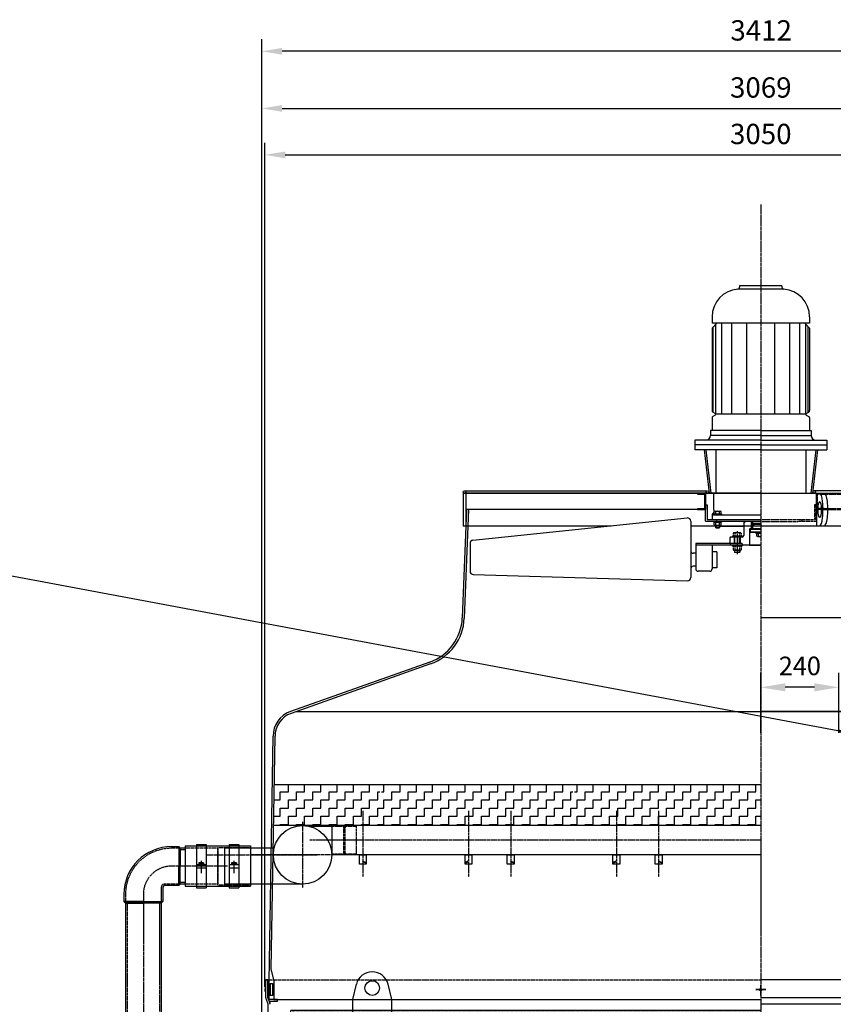
# Model space of a CAD drawing. Units: millimetres. Extents: x 48978 to 67825, y 12129 to 36959.
# Drawn here: x 53516 to 56018, y 33930 to 36959 of the extents above; entities that cross this region are included whole.
import ezdxf

# ---------------------------------------------------------------- set-up
doc = ezdxf.new("R2010")
doc.units = ezdxf.units.MM
doc.header["$LTSCALE"] = 0.4
doc.linetypes.add('CENTRO2', pattern=[28.575, 19.05, -3.175, 3.175, -3.175])
doc.linetypes.add('TRAZOS2', pattern=[9.525, 6.35, -3.175])
for name, color, linetype in [('Anotaciones Finas', 3, 'Continuous'), ('Anotaciones Gruesas', 3, 'Continuous'), ('Anotaciones Medias', 3, 'Continuous'), ('Contornos Ocultos', 6, 'TRAZOS2'), ('Cotas', 2, 'Continuous'), ('Ejes', 2, 'CENTRO2')]:
    doc.layers.add(name, color=color, linetype=linetype)
doc.styles.add('UNE00', font='romans.shx', dxfattribs={"width": 0.9})
doc.dimstyles.new('UNE', dxfattribs={"dimscale": 0, "dimtxt": 2.5, "dimasz": 2.5, "dimexe": 1.5, "dimexo": 0, "dimgap": 1, "dimtad": 1, "dimrnd": 1.38778e-17, "dimdsep": 46, "dimtxsty": 'UNE00', "dimcen": 2.5, "dimclrd": 256, "dimclre": 256, "dimclrt": 256, "dimazin": 0, "dimtfac": 1, "dimtmove": 0, "dimatfit": 3, "dimfxl": 1, "dimlwd": -1, "dimlwe": -1, "dimarcsym": 0})

# ---------------------------------------------------------------- blocks, each defined once
blk = doc.blocks.new('*D106')
at = {"layer": 'Cotas', "transparency": 16777216}
for p, q in [((54270.4, 33982.7), (54270.4, 36580.7)), ((57320.4, 33982.7), (57320.4, 36580.7)), ((54332.9, 36543.2), (57257.9, 36543.2))]:
    blk.add_line(p, q, dxfattribs=at)
for points in [[(54332.9, 36553.6), (54332.9, 36532.8), (54270.4, 36543.2)], [(57257.9, 36553.6), (57257.9, 36532.8), (57320.4, 36543.2)]]:
    blk.add_solid(points, dxfattribs=at)
at = {"layer": 'Defpoints', "color": 0, "transparency": 16777216}
for p in [(57320.4, 36543.2), (54270.4, 33982.7), (57320.4, 33982.7)]:
    blk.add_point(p, dxfattribs=at)
at = {"layer": 'Cotas', "transparency": 16777216, "insert": (55795.4, 36599.4), "char_height": 62.5, "attachment_point": 5, "style": 'UNE00'}
blk.add_mtext('3050', dxfattribs=at)
blk = doc.blocks.new('*D108')
at = {"layer": 'Cotas', "transparency": 16777216}
for p, q in [((54260.7, 32360.2), (54260.7, 36723.6)), ((57330.1, 32360.2), (57330.1, 36723.6)), ((54323.2, 36686.1), (57267.6, 36686.1))]:
    blk.add_line(p, q, dxfattribs=at)
for points in [[(54323.2, 36696.5), (54323.2, 36675.7), (54260.7, 36686.1)], [(57267.6, 36696.5), (57267.6, 36675.7), (57330.1, 36686.1)]]:
    blk.add_solid(points, dxfattribs=at)
at = {"layer": 'Defpoints', "color": 0, "transparency": 16777216}
for p in [(57330.1, 36686.1), (54260.7, 32360.2), (57330.1, 32360.2)]:
    blk.add_point(p, dxfattribs=at)
at = {"layer": 'Cotas', "transparency": 16777216, "insert": (55795.4, 36742.4), "char_height": 62.5, "attachment_point": 5, "style": 'UNE00'}
blk.add_mtext('3069', dxfattribs=at)
blk = doc.blocks.new('*D109')
at = {"layer": 'Cotas', "transparency": 16777216}
for p, q in [((55795.4, 34765.2), (55795.4, 34950.3)), ((56035.4, 34765.2), (56035.4, 34950.3)), ((55960.4, 34905.3), (55870.4, 34905.3))]:
    blk.add_line(p, q, dxfattribs=at)
for points in [[(55870.4, 34917.8), (55870.4, 34892.8), (55795.4, 34905.3)], [(55960.4, 34917.8), (55960.4, 34892.8), (56035.4, 34905.3)]]:
    blk.add_solid(points, dxfattribs=at)
at = {"layer": 'Defpoints', "color": 0, "transparency": 16777216}
for p in [(55795.4, 34905.3), (55795.4, 34765.2), (56035.4, 34765.2)]:
    blk.add_point(p, dxfattribs=at)
at = {"layer": 'Cotas', "transparency": 16777216, "insert": (55915.4, 34963.8), "char_height": 57, "attachment_point": 5, "style": 'UNE00'}
blk.add_mtext('240', dxfattribs=at)
blk = doc.blocks.new('*D138')
at = {"layer": 'Cotas', "transparency": 16777216}
for p, q in [((54260.7, 32360.2), (54260.7, 36899.2)), ((57672.9, 33751.2), (57672.9, 36899.2)), ((57610.4, 36861.7), (54323.2, 36861.7))]:
    blk.add_line(p, q, dxfattribs=at)
for points in [[(54323.2, 36872.2), (54323.2, 36851.3), (54260.7, 36861.7)], [(57610.4, 36872.2), (57610.4, 36851.3), (57672.9, 36861.7)]]:
    blk.add_solid(points, dxfattribs=at)
at = {"layer": 'Defpoints', "color": 0, "transparency": 16777216}
for p in [(54260.7, 36861.7), (57672.9, 33751.2), (54260.7, 32360.2)]:
    blk.add_point(p, dxfattribs=at)
at = {"layer": 'Cotas', "transparency": 16777216, "insert": (55796.5, 36918), "char_height": 62.5, "attachment_point": 5, "style": 'UNE00'}
blk.add_mtext('3412', dxfattribs=at)
blk = doc.blocks.new('bat- E680-6')
at = {"layer": 'Anotaciones Medias'}
for p, q in [((-1255, 1448), (-1243.6, 1494.8)), ((-1135, 1448), (-1146.4, 1494.8)), ((-1255, 1414), (-1255, 1448)), ((-1135, 1414), (-1135, 1448)), ((0, 1414), (-1445, 1414)), ((-1445, 1354), (-1445, 1414)), ((-1445, 54), (-1445, 1354)), ((-1445, 1354), (-1145, 1354)), ((0, 1354), (-1145, 1354)), ((-1145, 1354), (-1145, 54)), ((-40, 54), (-40, 1354)), ((-40, 1354), (0, 1354)), ((-40, 1293), (-1145, 1293)), ((1877.5, 1298.4), (1514.8, 1298.4)), ((1877.5, 1209.5), (1877.5, 1298.4)), ((-40, 1265), (-1145, 1265)), ((-40, 1243), (-1145, 1243)), ((-40, 1215), (-1145, 1215)), ((-40, 1193), (-1145, 1193)), ((1877.5, 1209.5), (1514.6, 1209.5)), ((-40, 1165), (-1145, 1165)), ((-40, 1143), (-1145, 1143)), ((-40, 1115), (-1145, 1115)), ((-40, 1093), (-1145, 1093)), ((-40, 1065), (-1145, 1065)), ((-40, 1043), (-1145, 1043)), ((-40, 1015), (-1145, 1015)), ((-40, 993), (-1145, 993)), ((-40, 965), (-1145, 965)), ((-40, 943), (-1145, 943)), ((-40, 915), (-1145, 915)), ((-40, 893), (-1145, 893)), ((-40, 865), (-1145, 865)), ((-40, 843), (-1145, 843)), ((-40, 815), (-1145, 815)), ((-40, 793), (-1145, 793)), ((-40, 765), (-1145, 765)), ((-40, 743), (-1145, 743)), ((-40, 693), (-1145, 693)), ((-40, 665), (-1145, 665)), ((-40, 643), (-1145, 643)), ((-40, 615), (-1145, 615)), ((-40, 593), (-1145, 593)), ((-40, 565), (-1145, 565)), ((-40, 543), (-1145, 543)), ((-40, 515), (-1145, 515)), ((-40, 493), (-1145, 493)), ((-40, 465), (-1145, 465)), ((-40, 443), (-1145, 443)), ((-40, 415), (-1145, 415)), ((-40, 393), (-1145, 393)), ((-40, 365), (-1145, 365)), ((-40, 343), (-1145, 343)), ((-40, 315), (-1145, 315)), ((-40, 293), (-1145, 293)), ((-40, 265), (-1145, 265)), ((-40, 243), (-1145, 243)), ((-40, 215), (-1145, 215)), ((-40, 193), (-1145, 193)), ((1877.5, 193), (1512.9, 193)), ((1877.5, 117.5), (1877.5, 193)), ((-40, 165), (-1145, 165)), ((-40, 143), (-1145, 143)), ((-40, 115), (-1145, 115)), ((1877.5, 117), (1512.8, 117)), ((-1445, 54), (-1445, -6)), ((-1145, 54), (-1445, 54)), ((0, 54), (-1145, 54)), ((0, 54), (-40, 54)), ((0, -6), (-1445, -6))]:
    blk.add_line(p, q, dxfattribs=at)
for centre, radius in [((-1195, 1483), 22.5), ((-1195, 1254), 11), ((-1195, 1204), 11), ((-1195, 1054), 11), ((-1195, 1004), 11), ((-1195, 854), 11), ((-1195, 804), 11), ((-1195, 654), 11), ((-1195, 604), 11), ((-1195, 454), 11), ((-1195, 404), 11), ((-1195, 254), 11), ((-1195, 204), 11)]:
    blk.add_circle(centre, radius, dxfattribs=at)
for centre, radius, start, end in [((-1195, 1483), 50, 13.7043, 166.2957), ((0, 1254), 11, 90, 270), ((0, 1204), 11, 90, 270), ((0, 1054), 11, 90, 270), ((0, 1004), 11, 90, 270), ((0, 854), 11, 90, 270), ((0, 804), 11, 90, 270), ((0, 654), 11, 90, 270), ((0, 604), 11, 90, 270), ((0, 454), 11, 90, 270), ((0, 404), 11, 90, 270), ((0, 254), 11, 90, 270), ((0, 204), 11, 90, 270)]:
    blk.add_arc(centre, radius, start, end, dxfattribs=at)
at = {"layer": 'Contornos Ocultos'}
for p, q in [((-1439, 1414), (-1439, 1354)), ((0, 1408), (-1439, 1408)), ((-1255, 1303), (-1255, 1414)), ((-1175, 1408), (-1215, 1408)), ((-1215, 1408), (-1215, 1328)), ((-1213.5, 1406.5), (-1176.5, 1406.5)), ((-1213.5, 1329.5), (-1213.5, 1406.5)), ((-1176.5, 1406.5), (-1176.5, 1329.5)), ((-1175, 1328), (-1175, 1408)), ((-1135, 1303), (-1135, 1414)), ((-20, 1328), (-20, 1408)), ((-20, 1408), (0, 1408)), ((0, 1406.5), (-18.5, 1406.5)), ((-18.5, 1406.5), (-18.5, 1329.5)), ((-1442, 1354), (-1442, 54)), ((-1148, 1354), (-1148, 54)), ((-37, 1354), (-37, 54)), ((-1255, 1303), (-1135, 1303)), ((-1215, 1328), (-1175, 1328)), ((-1213.5, 1329.5), (-1176.5, 1329.5)), ((0, 1328), (-20, 1328)), ((0, 1329.5), (-18.5, 1329.5)), ((-1145, 1293), (-1345.5, 1293)), ((0, 1291.5), (-1145, 1291.5)), ((1511.7, 1299.5), (1514.7, 1299.5)), ((1877.5, 1292.9), (1514.8, 1292.9)), ((-1145, 1265), (-1345.5, 1265)), ((-1145, 1243), (-1345.5, 1243)), ((0, 1266.5), (-1145, 1266.5)), ((-1145, 1215), (-1345.5, 1215)), ((0, 1241.5), (-1145, 1241.5)), ((0, 1216.5), (-1145, 1216.5)), ((1877.5, 1215), (1514.6, 1215)), ((-1145, 1193), (-1345.5, 1193)), ((0, 1191.5), (-1145, 1191.5)), ((1511.7, 1208.5), (1514.7, 1208.5)), ((-1145, 1165), (-1345.5, 1165)), ((0, 1166.5), (-1145, 1166.5)), ((-1145, 1143), (-1345.5, 1143)), ((0, 1141.5), (-1145, 1141.5)), ((-1145, 1115), (-1345.5, 1115)), ((-1145, 1093), (-1345.5, 1093)), ((0, 1116.5), (-1145, 1116.5)), ((0, 1091.5), (-1145, 1091.5)), ((-1145, 1065), (-1345.5, 1065)), ((0, 1066.5), (-1145, 1066.5)), ((-1145, 1043), (-1345.5, 1043)), ((0, 1041.5), (-1145, 1041.5)), ((-1145, 1015), (-1345.5, 1015)), ((0, 1016.5), (-1145, 1016.5)), ((-1145, 993), (-1345.5, 993)), ((0, 991.5), (-1145, 991.5)), ((-1145, 965), (-1345.5, 965)), ((-1145, 943), (-1345.5, 943)), ((0, 966.5), (-1145, 966.5)), ((0, 941.5), (-1145, 941.5)), ((-1145, 915), (-1345.5, 915)), ((0, 916.5), (-1145, 916.5)), ((-1145, 893), (-1345.5, 893)), ((0, 891.5), (-1145, 891.5)), ((-1145, 865), (-1345.5, 865)), ((0, 866.5), (-1145, 866.5)), ((-1145, 843), (-1345.5, 843)), ((0, 841.5), (-1145, 841.5)), ((-1145, 815), (-1345.5, 815)), ((-1145, 793), (-1345.5, 793)), ((0, 816.5), (-1145, 816.5)), ((0, 791.5), (-1145, 791.5)), ((-1145, 765), (-1345.5, 765)), ((0, 766.5), (-1145, 766.5)), ((-1145, 743), (-1345.5, 743)), ((0, 741.5), (-1145, 741.5)), ((-1145, 715), (-1345.5, 715)), ((0, 716.5), (-1145, 716.5)), ((-1145, 693), (-1345.5, 693)), ((0, 691.5), (-1145, 691.5)), ((0, 666.5), (-1145, 666.5)), ((-1145, 665), (-1345.5, 665)), ((-1145, 643), (-1345.5, 643)), ((0, 641.5), (-1145, 641.5)), ((-1145, 615), (-1345.5, 615)), ((0, 616.5), (-1145, 616.5)), ((-1145, 593), (-1345.5, 593)), ((0, 591.5), (-1145, 591.5)), ((-1145, 565), (-1345.5, 565)), ((0, 566.5), (-1145, 566.5)), ((-1145, 543), (-1345.5, 543)), ((-1145, 515), (-1345.5, 515)), ((0, 541.5), (-1145, 541.5)), ((0, 516.5), (-1145, 516.5)), ((-1145, 493), (-1345.5, 493)), ((0, 491.5), (-1145, 491.5)), ((-1145, 465), (-1345.5, 465)), ((0, 466.5), (-1145, 466.5)), ((-1145, 443), (-1345.5, 443)), ((0, 441.5), (-1145, 441.5)), ((-1145, 415), (-1345.5, 415)), ((0, 416.5), (-1145, 416.5)), ((-1145, 393), (-1345.5, 393)), ((-1145, 365), (-1345.5, 365)), ((0, 391.5), (-1145, 391.5)), ((0, 366.5), (-1145, 366.5)), ((-1145, 343), (-1345.5, 343)), ((0, 341.5), (-1145, 341.5)), ((-1145, 315), (-1345.5, 315)), ((0, 316.5), (-1145, 316.5)), ((-1145, 293), (-1345.5, 293)), ((0, 291.5), (-1145, 291.5)), ((-1145, 265), (-1345.5, 265)), ((-1145, 243), (-1345.5, 243)), ((0, 266.5), (-1145, 266.5)), ((-1145, 215), (-1345.5, 215)), ((0, 241.5), (-1145, 241.5)), ((0, 216.5), (-1145, 216.5)), ((-1145, 193), (-1345.5, 193)), ((0, 191.5), (-1145, 191.5)), ((1504.9, 192.5), (1507.9, 192.5)), ((1877.5, 190.1), (1512.9, 190.1)), ((-1145, 165), (-1345.5, 165)), ((0, 166.5), (-1145, 166.5)), ((-1145, 143), (-1345.5, 143)), ((0, 141.5), (-1145, 141.5)), ((-1145, 115), (-1345.5, 115)), ((0, 116.5), (-1145, 116.5)), ((1504.9, 115.5), (1507.9, 115.5)), ((1877.5, 119.9), (1512.8, 119.9)), ((-1215, 80), (-1175, 80)), ((-1215, 0), (-1215, 80)), ((-1213.5, 78.5), (-1176.5, 78.5)), ((-1213.5, 78.5), (-1213.5, 1.5)), ((-1176.5, 1.5), (-1176.5, 78.5)), ((-1175, 80), (-1175, 0)), ((0, 80), (-20, 80)), ((-20, 80), (-20, 0)), ((0, 78.5), (-18.5, 78.5)), ((-18.5, 1.5), (-18.5, 78.5)), ((-1439, -6), (-1439, 54)), ((0, 0), (-1439, 0)), ((-1213.5, 1.5), (-1176.5, 1.5))]:
    blk.add_line(p, q, dxfattribs=at)
for points in [[(1511.7, 1334), (1514.7, 1334), (1514.7, 1174), (1511.7, 1174)], [(1504.9, 224), (1507.9, 224), (1507.9, 84), (1504.9, 84)]]:
    blk.add_lwpolyline(points, close=True, dxfattribs=at)
for centre, radius, start, end in [((-1345.5, 1229), 64, 90, 202.9934), ((-1345.5, 1229), 62.5, 90, 201.6934), ((-1345.5, 1179), 64, 90, 270), ((-1345.5, 1229), 37.5, 90, 177.0996), ((-1345.5, 1229), 36, 90, 175.2198), ((-1345.5, 1179), 62.5, 90, 270), ((-1345.5, 1229), 37.5, 177.0996, 224.1123), ((-1345.5, 1179), 37.5, 90, 270), ((-1345.5, 1229), 36, 175.2198, 223.983), ((-1345.5, 1179), 36, 90, 270), ((-1345.5, 1229), 64, 202.9934, 235.9066), ((-1345.5, 1229), 62.5, 201.6934, 234.8492), ((-1345.5, 1229), 37.5, 224.1123, 270), ((-1345.5, 1229), 36, 223.983, 270), ((-1345.5, 1229), 62.5, 234.8492, 270), ((-1345.5, 1229), 64, 235.9066, 270), ((-1345.5, 1029), 64, 90, 202.9934), ((-1345.5, 1029), 62.5, 90, 201.6934), ((-1345.5, 1029), 37.5, 90, 177.0996), ((-1345.5, 1029), 36, 90, 175.2198), ((-1345.5, 979), 64, 90, 270), ((-1345.5, 979), 62.5, 90, 270), ((-1345.5, 1029), 37.5, 177.0996, 224.1123), ((-1345.5, 1029), 36, 175.2198, 223.983), ((-1345.5, 1029), 64, 202.9934, 235.9066), ((-1345.5, 1029), 62.5, 201.6934, 234.8492), ((-1345.5, 979), 37.5, 90, 270), ((-1345.5, 979), 36, 90, 270), ((-1345.5, 1029), 37.5, 224.1123, 270), ((-1345.5, 1029), 36, 223.983, 270), ((-1345.5, 1029), 62.5, 234.8492, 270), ((-1345.5, 1029), 64, 235.9066, 270), ((-1345.5, 829), 64, 90, 202.9934), ((-1345.5, 829), 62.5, 90, 201.6934), ((-1345.5, 829), 37.5, 90, 177.0996), ((-1345.5, 829), 36, 90, 175.2198), ((-1345.5, 779), 64, 90, 270), ((-1345.5, 779), 62.5, 90, 270), ((-1345.5, 829), 37.5, 177.0996, 224.1123), ((-1345.5, 829), 36, 175.2198, 223.983), ((-1345.5, 829), 64, 202.9934, 235.9066), ((-1345.5, 829), 62.5, 201.6934, 234.8492), ((-1345.5, 779), 37.5, 90, 270), ((-1345.5, 779), 36, 90, 270), ((-1345.5, 829), 37.5, 224.1123, 270), ((-1345.5, 829), 36, 223.983, 270), ((-1345.5, 829), 62.5, 234.8492, 270), ((-1345.5, 829), 64, 235.9066, 270), ((-1345.5, 629), 64, 90, 202.9934), ((-1345.5, 629), 62.5, 90, 201.6934), ((-1345.5, 629), 37.5, 90, 177.0996), ((-1345.5, 579), 64, 90, 270), ((-1345.5, 579), 62.5, 90, 270), ((-1345.5, 629), 36, 90, 175.2198), ((-1345.5, 629), 62.5, 201.6934, 234.8492), ((-1345.5, 629), 37.5, 177.0996, 224.1123), ((-1345.5, 579), 37.5, 90, 270), ((-1345.5, 629), 36, 175.2198, 223.983), ((-1345.5, 579), 36, 90, 270), ((-1345.5, 629), 64, 202.9934, 235.9066), ((-1345.5, 629), 62.5, 234.8492, 270), ((-1345.5, 629), 64, 235.9066, 270), ((-1345.5, 629), 37.5, 224.1123, 270), ((-1345.5, 629), 36, 223.983, 270), ((-1345.5, 429), 64, 90, 202.9934), ((-1345.5, 429), 62.5, 90, 201.6934), ((-1345.5, 429), 37.5, 90, 177.0996), ((-1345.5, 429), 36, 90, 175.2198), ((-1345.5, 379), 64, 90, 270), ((-1345.5, 379), 62.5, 90, 270), ((-1345.5, 429), 37.5, 177.0996, 224.1123), ((-1345.5, 429), 36, 175.2198, 223.983), ((-1345.5, 429), 64, 202.9934, 235.9066), ((-1345.5, 429), 62.5, 201.6934, 234.8492), ((-1345.5, 379), 37.5, 90, 270), ((-1345.5, 379), 36, 90, 270), ((-1345.5, 429), 37.5, 224.1123, 270), ((-1345.5, 429), 36, 223.983, 270), ((-1345.5, 429), 62.5, 234.8492, 270), ((-1345.5, 429), 64, 235.9066, 270), ((-1345.5, 229), 64, 90, 202.9934), ((-1345.5, 229), 62.5, 90, 201.6934), ((-1345.5, 179), 64, 90, 270), ((-1345.5, 229), 37.5, 90, 177.0996), ((-1345.5, 229), 36, 90, 175.2198), ((-1345.5, 179), 62.5, 90, 270), ((-1345.5, 229), 37.5, 177.0996, 224.1123), ((-1345.5, 179), 37.5, 90, 270), ((-1345.5, 229), 36, 175.2198, 223.983), ((-1345.5, 179), 36, 90, 270), ((-1345.5, 229), 64, 202.9934, 235.9066), ((-1345.5, 229), 62.5, 201.6934, 234.8492), ((-1345.5, 229), 37.5, 224.1123, 270), ((-1345.5, 229), 36, 223.983, 270), ((-1345.5, 229), 62.5, 234.8492, 270), ((-1345.5, 229), 64, 235.9066, 270)]:
    blk.add_arc(centre, radius, start, end, dxfattribs=at)
at = {"layer": 'Ejes'}
for p, q in [((-1195, 1224), (-1195, 1284)), ((0, 1279), (-1145, 1279)), ((0, 1224), (0, 1284)), ((-1225, 1254), (-1165, 1254)), ((-30, 1254), (0, 1254)), ((1514.7, 1254), (1927.5, 1254)), ((1927.5, 1254), (1514.7, 1254)), ((-1195, 1174), (-1195, 1234)), ((0, 1229), (-1145, 1229)), ((0, 1174), (0, 1234)), ((-1225, 1204), (-1165, 1204)), ((-30, 1204), (0, 1204)), ((0, 1179), (-1145, 1179)), ((0, 1129), (-1145, 1129)), ((-1195, 1024), (-1195, 1084)), ((0, 1079), (-1145, 1079)), ((0, 1024), (0, 1084)), ((-1225, 1054), (-1165, 1054)), ((-1195, 974), (-1195, 1034)), ((-30, 1054), (0, 1054)), ((0, 974), (0, 1034)), ((-1225, 1004), (-1165, 1004)), ((0, 1029), (-1145, 1029)), ((-30, 1004), (0, 1004)), ((0, 979), (-1145, 979)), ((0, 929), (-1145, 929)), ((-1195, 824), (-1195, 884)), ((0, 879), (-1145, 879)), ((0, 824), (0, 884)), ((-1225, 854), (-1165, 854)), ((-30, 854), (0, 854)), ((-1195, 774), (-1195, 834)), ((0, 829), (-1145, 829)), ((0, 774), (0, 834)), ((-1225, 804), (-1165, 804)), ((-30, 804), (0, 804)), ((0, 779), (-1145, 779)), ((0, 729), (-1145, 729)), ((-1195, 624), (-1195, 684)), ((0, 679), (-1145, 679)), ((0, 624), (0, 684)), ((-1225, 654), (-1165, 654)), ((-30, 654), (0, 654)), ((-1195, 574), (-1195, 634)), ((0, 629), (-1145, 629)), ((0, 574), (0, 634)), ((-1225, 604), (-1165, 604)), ((0, 579), (-1145, 579)), ((-30, 604), (0, 604)), ((0, 529), (-1145, 529)), ((-1195, 424), (-1195, 484)), ((0, 479), (-1145, 479)), ((0, 424), (0, 484)), ((-1225, 454), (-1165, 454)), ((-1195, 374), (-1195, 434)), ((0, 429), (-1145, 429)), ((-30, 454), (0, 454)), ((0, 374), (0, 434)), ((-1225, 404), (-1165, 404)), ((-30, 404), (0, 404)), ((0, 379), (-1145, 379)), ((0, 329), (-1145, 329)), ((-1195, 224), (-1195, 284)), ((0, 279), (-1145, 279)), ((0, 224), (0, 284)), ((-1225, 254), (-1165, 254)), ((-30, 254), (0, 254)), ((-1195, 174), (-1195, 234)), ((0, 229), (-1145, 229)), ((0, 174), (0, 234)), ((-1225, 204), (-1165, 204)), ((-30, 204), (0, 204)), ((0, 179), (-1145, 179)), ((1512.9, 154), (1927.5, 154)), ((1927.5, 154), (1512.9, 154)), ((0, 129), (-1145, 129))]:
    blk.add_line(p, q, dxfattribs=at)
for centre in [(-1345.5, 1229), (-1345.5, 1179), (-1345.5, 1029), (-1345.5, 979), (-1345.5, 829), (-1345.5, 779), (-1345.5, 629), (-1345.5, 579), (-1345.5, 429), (-1345.5, 379), (-1345.5, 229), (-1345.5, 179)]:
    blk.add_arc(centre, 50, 90, 270, dxfattribs=at)
blk = doc.blocks.new('TO-M8')
at = {"layer": 'Anotaciones Medias'}
for p, q in [((-5.5, 5.5), (-5.5, -5.5)), ((-4.8, 7.2), (0, 7.2)), ((-4.8, 3.8), (0, 3.8)), ((0, 7.2), (0, -7.2)), ((-4.8, -3.8), (0, -3.8)), ((-4.8, -7.2), (0, -7.2))]:
    blk.add_line(p, q, dxfattribs=at)
for centre, radius, start, end in [((-3, 5.5), 2.48, 136.3972, 223.6028), ((5.2, 0), 10.7, 159.3903, 200.6097), ((-3, -5.5), 2.48, 136.3972, 223.6028)]:
    blk.add_arc(centre, radius, start, end, dxfattribs=at)
blk = doc.blocks.new('abraz. inox108-118-200')
at = {"layer": 'Anotaciones Medias'}
for p, q in [((-199.2, 62), (-165.2, 62)), ((-199.2, 62), (-199.2, -62)), ((-165.2, 67), (-165.2, -67)), ((-165.2, 67), (-135.2, 67)), ((-165.2, 62), (-135.2, 62)), ((-135.2, 67), (-135.2, -67)), ((-135.2, 62), (-64.5, 62)), ((-64.5, 67), (-34.5, 67)), ((-64.5, 67), (-64.5, -67)), ((-64.5, 62), (-34.5, 62)), ((-34.5, 67), (-34.5, -67)), ((-34.5, 62), (0.8, 62)), ((0.8, 62), (0.8, -62)), ((-165.2, 5), (-135.2, 5)), ((-64.5, 5), (-34.5, 5)), ((-165.2, -5), (-135.2, -5)), ((-64.5, -5), (-34.5, -5)), ((-199.2, -62), (-165.2, -62)), ((-165.2, -62), (-135.2, -62)), ((-165.2, -67), (-135.2, -67)), ((-135.2, -62), (-64.5, -62)), ((-64.5, -62), (-34.5, -62)), ((-64.5, -67), (-34.5, -67)), ((-34.5, -62), (0.8, -62))]:
    blk.add_line(p, q, dxfattribs=at)
at = {"layer": 'Ejes'}
for p, q in [((-150.2, 15.9), (-150.2, -22)), ((-49.5, 15.9), (-49.5, -22))]:
    blk.add_line(p, q, dxfattribs=at)
at = {"layer": 'Anotaciones Medias', "rotation": 270}
for p in [(-150.2, 5), (-49.5, 5)]:
    blk.add_blockref('TO-M8', p, dxfattribs=at)
blk = doc.blocks.new('0300340')
at = {"layer": 'Anotaciones Medias'}
for p, q in [((86.7, 2875), (108.5, 2875)), ((108.5, 2875), (108.5, 2815)), ((113.5, 2870), (108.5, 2875)), ((108.5, 2870), (108.5, 2875)), ((129, 2870), (108.5, 2870)), ((109.9, 2870), (109.9, 2815)), ((111.8, 2870), (111.8, 2815)), ((113.5, 2870), (113.5, 2815)), ((129, 2865), (113.5, 2865)), ((108.5, 2755), (108.5, 2815)), ((109.9, 2760), (109.9, 2815)), ((111.8, 2760), (111.8, 2815)), ((113.5, 2760), (113.5, 2815)), ((113.5, 2760), (108.5, 2755)), ((108.5, 2760), (108.5, 2755)), ((129, 2760), (108.5, 2760)), ((129, 2765), (113.5, 2765)), ((-60, 2728.3), (-60, 2706.5)), ((55, 2736.5), (55, 140)), ((60, 2750), (60, 2706.5)), ((108.5, 2755), (65, 2755)), ((0, 2706.5), (-60, 2706.5)), ((-60, 2706.5), (-55, 2701.5)), ((-55, 2704.9), (0, 2704.9)), ((-55, 2703.1), (0, 2703.1)), ((-55, 2701.5), (-55, 2448.7)), ((-55, 2701.5), (0, 2701.5)), ((0, 2706.5), (60, 2706.5)), ((55, 2704.9), (0, 2704.9)), ((55, 2703.1), (0, 2703.1)), ((55, 2701.5), (0, 2701.5)), ((60, 2706.5), (55, 2706.5)), ((60, 2706.5), (55, 2701.5)), ((55, 2701.5), (55, 2454.1)), ((-55, 2483.7), (-55, 140)), ((-60, 140), (0, 140)), ((-60, 140), (-60, 106.1)), ((60, 140), (0, 140)), ((60, 140), (60, 106.1)), ((-60, 106.1), (60, 106.1)), ((-59.8, 104), (-45.1, 35.5)), ((59.8, 104), (45.1, 35.5)), ((-100, 25), (0, 25)), ((-100, 25), (-100, 0)), ((-45, 25), (-45, 0)), ((100, 25), (0, 25)), ((45, 25), (45, 0)), ((100, 25), (100, 0))]:
    blk.add_line(p, q, dxfattribs=at)
for centre, radius, start, end in [((86.7, 2728.3), 146.7, 90, 180), ((65, 2750), 5, 90, 180), ((-50, 106.1), 10, 180, 192.0948), ((50, 106.1), 10, 347.9052, 0)]:
    blk.add_arc(centre, radius, start, end, dxfattribs=at)
blk.add_point((-55, 121.1), dxfattribs=at)
for points in [[(108.5, 2875), (108.5, 2870), (113.5, 2870)], [(108.5, 2755), (108.5, 2760), (113.5, 2760)], [(-55, 2701.5), (-55, 2706.5), (-60, 2706.5)], [(55, 2701.5), (55, 2706.5), (60, 2706.5)]]:
    blk.add_solid(points, dxfattribs=at)
at = {"layer": 'Contornos Ocultos'}
for p, q in [((108.5, 2870), (86.7, 2870)), ((229, 2870), (126, 2870)), ((229, 2758), (229, 2872)), ((229, 2870), (229, 2760)), ((108.5, 2760), (65, 2760)), ((229, 2760), (126, 2760)), ((-55, 2728.3), (-55, 2706.5)), ((55, 2750), (55, 2706.5)), ((-50, 2701.5), (-50, 2448.9)), ((50, 2701.5), (50, 140)), ((50, 2697.2), (50, 2453.9)), ((-50, 2483.9), (-50, 140)), ((-55, 140), (-55, 106.1)), ((55, 140), (55, 106.1)), ((-54.9, 105), (-40.2, 36.6)), ((54.9, 105), (40.2, 36.6)), ((-40, 34.5), (-40, 0)), ((40, 34.5), (40, 0)), ((-89, 25), (-89, 0)), ((-71, 25), (-71, 0)), ((71, 25), (71, 0)), ((89, 25), (89, 0))]:
    blk.add_line(p, q, dxfattribs=at)
for centre, radius, start, end in [((86.7, 2728.3), 141.7, 90, 180), ((65, 2750), 10, 90, 180), ((-50, 106.1), 5, 180, 192.0948), ((50, 106.1), 5, 347.9052, 0), ((-50, 34.5), 10, 0, 12.0948), ((50, 34.5), 10, 167.9052, 180)]:
    blk.add_arc(centre, radius, start, end, dxfattribs=at)
blk.add_point((55, 121.1), dxfattribs=at)
at = {"layer": 'Cotas'}
for p, q in [((-45, 34.5), (-45, 25)), ((45, 34.5), (45, 25)), ((-45, 30), (0, 30)), ((-45, 28.4), (0, 28.4)), ((-45, 26.6), (0, 26.6)), ((45, 30), (0, 30)), ((45, 28.4), (0, 28.4)), ((45, 26.6), (0, 26.6))]:
    blk.add_line(p, q, dxfattribs=at)
for centre, start, end in [((-50, 34.5), 0, 12.0948), ((50, 34.5), 167.9052, 180)]:
    blk.add_arc(centre, 5, start, end, dxfattribs=at)
for points in [[(-50, 25), (-45, 25), (-45, 30)], [(50, 25), (45, 25), (45, 30)]]:
    blk.add_solid(points, dxfattribs=at)
at = {"layer": 'Ejes'}
for p, q in [((0, 2728.3), (0, 2578.4)), ((-80, 30.6), (-80, -3.4)), ((80, 30.6), (80, -3.4))]:
    blk.add_line(p, q, dxfattribs=at)
blk.add_arc((86.7, 2728.3), 86.7, 90, 180, dxfattribs=at)

msp = doc.modelspace()

# ---------------------------------------------------------------- hatches: boundary and pattern name
at = {"layer": 'Contornos Ocultos'}
h = msp.add_hatch(dxfattribs=at)
h.set_pattern_fill('ANSI31', color=256, scale=0.1, style=0)
h.set_pattern_definition([(45, (50317.7248, 33980.75134), (-0.224506403, 0.224506403), [])])
edge = h.paths.add_edge_path()
edge.add_arc((54515.366, 34476.039), 2, 0, 360)
h = msp.add_hatch(dxfattribs=at)
h.set_pattern_fill('ANSI31', color=256, scale=0.1, style=0)
h.set_pattern_definition([(315, (50317.7248, 34889.7259), (-0.224506403, -0.224506403), [])])
edge = h.paths.add_edge_path()
edge.add_arc((54515.366, 34394.439), 2, 0, 360)
at = {"layer": 'Cotas'}
h = msp.add_hatch(dxfattribs=at)
h.set_pattern_fill('ZIGZAG', color=256, scale=200, style=0)
h.set_pattern_definition([(0, (48767.396, 28383.76), (25, 25), [25, -25]), (90, (48792.396, 28383.76), (-25, 25), [25, -25])])
h.paths.add_polyline_path([(54298.866, 34605.699), (54296.755, 34480.729), (54624.028, 34480.729), (54624.028, 34605.699)])
h = msp.add_hatch(dxfattribs=at)
h.set_pattern_fill('ZIGZAG', color=256, scale=200, style=0)
h.set_pattern_definition([(0, (49361.15, 28383.76), (25, 25), [25, -25]), (90, (49386.15, 28383.76), (-25, 25), [25, -25])])
h.paths.add_polyline_path([(55217.783, 34605.699), (54630.303, 34605.699), (54620.13, 34480.729), (55217.783, 34480.729)])
h = msp.add_hatch(dxfattribs=at)
h.set_pattern_fill('ZIGZAG', color=256, scale=200, style=0)
h.set_pattern_definition([(7e-15, (49955.336, 28383.76), (25, 25), [25, -25]), (90, (49980.336, 28383.76), (-25, 25), [25, -25])])
h.paths.add_polyline_path([(55795.391, 34480.729), (55795.391, 34605.699), (55224.489, 34605.699), (55214.316, 34480.729)])

# ---------------------------------------------------------------- linework, layer by layer
at = {"layer": 'Anotaciones Finas'}
for p, q in [((56713.421, 35118.669), (55795.391, 35118.669)), ((54366.502, 34830.616), (55795.391, 34830.616))]:
    msp.add_line(p, q, dxfattribs=at)
at = {"layer": 'Anotaciones Gruesas'}
for p, q in [((54272.891, 33950.239), (54272.891, 34005.239)), ((54273.701, 33946.297), (54279.755, 33932.18))]:
    msp.add_line(p, q, dxfattribs=at)
for centre, radius, start, end in [((54282.891, 33950.239), 10, 180, 203.212306), ((54269.118, 33927.619), 11.574, 13.082422, 23.212306)]:
    msp.add_arc(centre, radius, start, end, dxfattribs=at)
at = {"layer": 'Anotaciones Medias'}
for p, q in [((55860.391, 36140.239), (55730.391, 36140.239)), ((55730.391, 36140.239), (55730.391, 36136.041)), ((55860.391, 36140.239), (55860.391, 36136.041)), ((55865.996, 36130.054), (55727.089, 36130.054)), ((55645.391, 36045.239), (55645.391, 36025.239)), ((55945.391, 36045.239), (55945.391, 36025.239)), ((55945.391, 36025.239), (55645.391, 36025.239)), ((55660.391, 36025.239), (55645.391, 36010.239)), ((55649.333, 35751.381), (55649.333, 36014.18)), ((55657.008, 35745.239), (55657.008, 36021.855)), ((55675.429, 35745.239), (55675.429, 36025.239)), ((55706.131, 35745.239), (55706.131, 36025.239)), ((55752.184, 35745.239), (55752.184, 36025.239)), ((55838.598, 35745.239), (55838.598, 36025.239)), ((55884.651, 35745.239), (55884.651, 36025.239)), ((55915.354, 35745.239), (55915.354, 36025.239)), ((55945.391, 36010.239), (55930.391, 36025.239)), ((55933.775, 35745.239), (55933.775, 36021.855)), ((55941.45, 35751.381), (55941.45, 36014.18)), ((55645.391, 36010.239), (55645.391, 35756.538)), ((55945.391, 36010.239), (55945.391, 35756.538)), ((55655.501, 35747.841), (55647.903, 35752.201)), ((55655.501, 35742.637), (55647.903, 35738.276)), ((55933.775, 35745.239), (55657.008, 35745.239)), ((55935.282, 35747.841), (55942.88, 35752.201)), ((55935.282, 35742.637), (55942.88, 35738.276)), ((55645.391, 35733.939), (55645.391, 35695.239)), ((55945.391, 35733.939), (55945.391, 35695.239)), ((55795.391, 35695.239), (55640.391, 35695.239)), ((55640.391, 35695.239), (55640.391, 35680.239)), ((55795.391, 35680.239), (55640.391, 35680.239)), ((55795.391, 35695.239), (55950.391, 35695.239)), ((55795.391, 35680.239), (55950.391, 35680.239)), ((55950.391, 35695.239), (55950.391, 35680.239)), ((55795.391, 35665.739), (55592.391, 35665.739)), ((55592.391, 35665.739), (55592.391, 35636.239)), ((55795.391, 35651.239), (55592.391, 35651.239)), ((55795.391, 35665.739), (55998.391, 35665.739)), ((55795.391, 35651.239), (55998.391, 35651.239)), ((55998.391, 35665.739), (55998.391, 35636.239)), ((55795.391, 35636.239), (55592.391, 35636.239)), ((55621.189, 35636.239), (55636.391, 35502.239)), ((55626.222, 35636.239), (55641.423, 35502.239)), ((55657.031, 35636.239), (55657.031, 35502.239)), ((55795.391, 35636.239), (55998.391, 35636.239)), ((55933.751, 35636.239), (55933.751, 35502.239)), ((55964.561, 35636.239), (55949.36, 35502.239)), ((55969.593, 35636.239), (55954.392, 35502.239)), ((55635.391, 35502.239), (54879.891, 35502.239)), ((54879.891, 35502.239), (56710.891, 35502.239)), ((54879.891, 35502.239), (54879.891, 35402.239)), ((54883.891, 35510.239), (55630.891, 35510.239)), ((54887.891, 35502.239), (54887.891, 35402.239)), ((55600.391, 35502.239), (55600.391, 35499.239)), ((55600.391, 35499.239), (55622.391, 35499.239)), ((55622.391, 35499.239), (55622.391, 35455.239)), ((55625.391, 35502.239), (55625.391, 35452.239)), ((55795.391, 35502.239), (55632.891, 35502.239)), ((55650.761, 35454.26), (55650.761, 35502.239)), ((55959.891, 35502.239), (55955.391, 35502.239)), ((55959.891, 35502.239), (55955.391, 35502.239)), ((56706.891, 35510.239), (55959.891, 35510.239)), ((55966.777, 35502.239), (55966.777, 35402.239)), ((54890.391, 35452.239), (54877.361, 35118.669)), ((54890.391, 35452.239), (54877.361, 35118.669)), ((54896.387, 35452.004), (54883.357, 35118.435)), ((54896.387, 35452.004), (54883.357, 35118.435)), ((55625.391, 35452.239), (54887.891, 35452.239)), ((55600.391, 35455.239), (55622.391, 35455.239)), ((55600.391, 35455.239), (55600.391, 35452.239)), ((55600.391, 35452.239), (55625.391, 35452.239)), ((55625.391, 35416.239), (55625.391, 35466.239)), ((55625.391, 35466.239), (55630.391, 35466.239)), ((55630.391, 35466.239), (55630.391, 35421.239)), ((55650.891, 35438.739), (55674.891, 35438.739)), ((55650.891, 35438.739), (55650.891, 35436.239)), ((55652.391, 35438.739), (55652.391, 35445.739)), ((55654.891, 35446.739), (55670.891, 35446.739)), ((55657.391, 35438.739), (55657.391, 35445.739)), ((55668.391, 35438.739), (55668.391, 35445.739)), ((55673.391, 35438.739), (55673.391, 35445.739)), ((55674.891, 35438.739), (55674.891, 35436.239)), ((54910.278, 35358.456), (55569.36, 35426.382)), ((55580.391, 35416.435), (55580.391, 35297.526)), ((55625.391, 35416.239), (55795.391, 35416.239)), ((55630.391, 35421.239), (55795.391, 35421.239)), ((55645.391, 35436.239), (55795.391, 35436.239)), ((55645.391, 35436.239), (55645.391, 35421.239)), ((55650.891, 35416.239), (55650.891, 35413.739)), ((55650.891, 35413.739), (55674.891, 35413.739)), ((55652.391, 35404.739), (55652.391, 35412.739)), ((55654.891, 35413.739), (55670.891, 35413.739)), ((55657.391, 35404.739), (55657.391, 35412.739)), ((55668.391, 35404.739), (55668.391, 35412.739)), ((55673.391, 35404.739), (55673.391, 35412.739)), ((55674.891, 35416.239), (55674.891, 35413.739)), ((55742.891, 35416.239), (55742.891, 35372.526)), ((55742.891, 35410.239), (55747.891, 35415.239)), ((55795.391, 35415.239), (55747.891, 35415.239)), ((55765.391, 35417.526), (55765.391, 35392.526)), ((55770.391, 35417.526), (55770.391, 35392.526)), ((55770.391, 35410.026), (55772.891, 35407.526)), ((55770.391, 35410.026), (55795.391, 35410.026)), ((55772.891, 35407.526), (55795.391, 35407.526)), ((54879.891, 35402.239), (55335.097, 35402.239)), ((54879.891, 35402.239), (55335.097, 35402.239)), ((55580.391, 35402.239), (56710.891, 35402.239)), ((55580.391, 35402.239), (56710.891, 35402.239)), ((55654.891, 35403.739), (55670.891, 35403.739)), ((55656.891, 35403.739), (55656.891, 35396.739)), ((55656.891, 35396.739), (55668.891, 35396.739)), ((55657.391, 35396.239), (55656.891, 35396.739)), ((55657.391, 35396.239), (55657.391, 35403.739)), ((55657.391, 35396.239), (55668.391, 35396.239)), ((55668.391, 35396.239), (55668.391, 35403.739)), ((55668.391, 35396.239), (55668.891, 35396.739)), ((55668.891, 35403.739), (55668.891, 35396.739)), ((55668.891, 35401.239), (55742.891, 35401.239)), ((55760.391, 35391.526), (55760.391, 35343.026)), ((55795.391, 35392.526), (55761.391, 35392.526)), ((55762.891, 35391.526), (55763.891, 35392.526)), ((55762.891, 35391.526), (55795.391, 35391.526)), ((55762.891, 35391.526), (55762.891, 35383.526)), ((55762.891, 35383.526), (55795.391, 35383.526)), ((55762.891, 35383.526), (55763.891, 35382.526)), ((55763.891, 35392.526), (55795.391, 35392.526)), ((55763.891, 35382.526), (55795.391, 35382.526)), ((55765.391, 35405.239), (55770.391, 35405.239)), ((55770.391, 35405.239), (55775.391, 35405.239)), ((55780.391, 35382.526), (55780.391, 35379.526)), ((55780.391, 35379.526), (55795.391, 35379.526)), ((55783.391, 35379.526), (55795.391, 35379.526)), ((55783.391, 35370.526), (55783.391, 35379.526)), ((55788.391, 35370.526), (55788.391, 35379.526)), ((55795.391, 35399.406), (55795.391, 35376.079)), ((54901.31, 35348.51), (54901.31, 35262.234)), ((55595.391, 35347.526), (55595.391, 35269.526)), ((55737.391, 35347.526), (55595.391, 35347.526)), ((55702.391, 35367.526), (55700.391, 35365.526)), ((55700.391, 35365.526), (55700.391, 35349.526)), ((55700.391, 35349.526), (55702.391, 35347.526)), ((55737.891, 35367.526), (55702.391, 35367.526)), ((55713.891, 35367.526), (55713.891, 35347.526)), ((55714.891, 35367.526), (55714.891, 35347.526)), ((55715.891, 35347.526), (55715.891, 35367.526)), ((55729.891, 35347.526), (55729.891, 35367.526)), ((55730.891, 35367.526), (55730.891, 35347.526)), ((55731.891, 35367.526), (55731.891, 35347.526)), ((55737.891, 35347.026), (55737.891, 35342.526)), ((55785.891, 35369.526), (55795.391, 35369.526)), ((55595.391, 35317.526), (55587.391, 35317.526)), ((55795.391, 35342.526), (55595.391, 35342.526)), ((55645.391, 35342.526), (55645.391, 35269.526)), ((55660.391, 35322.526), (55645.391, 35322.526)), ((55660.391, 35322.526), (55660.391, 35272.526)), ((55737.891, 35339.526), (55707.891, 35339.526)), ((55737.891, 35343.026), (55738.391, 35342.526)), ((55737.891, 35339.526), (55737.891, 35342.526)), ((55760.391, 35343.026), (55759.891, 35342.526)), ((55760.391, 35343.026), (55795.391, 35343.026)), ((55580.391, 35297.526), (55580.391, 35242.827)), ((55595.391, 35277.526), (55587.391, 35277.526)), ((55638.391, 35262.526), (55602.391, 35262.526)), ((55660.391, 35272.526), (55645.391, 35272.526)), ((54911.014, 35252.239), (55570.095, 35232.831)), ((54777.725, 34983.191), (54348.592, 34830.616)), ((54779.735, 34977.538), (54350.602, 34824.963)), ((57242.191, 34830.616), (55795.391, 34830.616)), ((55795.391, 34830.616), (57242.191, 34830.616)), ((54282.891, 34000.239), (54295.391, 34755.239)), ((54289.287, 34038.621), (54301.391, 34755.137)), ((54407.366, 34477.739), (54476.301, 34477.739)), ((55795.391, 34480.239), (54476.301, 34480.239)), ((54476.301, 34480.239), (54476.301, 34390.239)), ((54298.551, 34410.239), (54146.301, 34410.239)), ((54146.301, 34410.239), (54146.301, 34300.239)), ((55795.391, 34390.239), (54476.301, 34390.239)), ((54571.947, 34368.938), (54572.873, 34370.788)), ((54581.753, 34363.919), (54571.947, 34368.938)), ((54572.873, 34370.788), (54581.753, 34366.321)), ((54894.728, 34370.788), (54885.848, 34366.321)), ((54885.848, 34363.919), (54895.654, 34368.938)), ((54895.654, 34368.938), (54894.728, 34370.788)), ((55026.947, 34368.938), (55027.873, 34370.788)), ((55036.753, 34363.919), (55026.947, 34368.938)), ((55027.873, 34370.788), (55036.753, 34366.321)), ((55349.728, 34370.788), (55340.848, 34366.321)), ((55340.848, 34363.919), (55350.654, 34368.938)), ((55350.654, 34368.938), (55349.728, 34370.788)), ((55481.947, 34368.938), (55482.873, 34370.788)), ((55491.753, 34363.919), (55481.947, 34368.938)), ((55482.873, 34370.788), (55491.753, 34366.321)), ((54386.301, 34300.239), (54146.301, 34300.239)), ((54297.291, 34006.239), (54289.287, 34038.621)), ((54272.891, 34005.239), (54282.891, 34005.239)), ((54272.891, 33950.239), (54272.891, 34004.248)), ((54278.891, 33950.239), (54278.891, 34005.239)), ((54282.891, 33945.239), (54282.891, 34000.239)), ((54286.491, 33994.239), (54293.691, 33994.239)), ((54286.491, 33994.239), (54286.491, 33958.239)), ((54293.691, 33994.239), (54293.691, 33958.239)), ((54297.291, 34006.239), (54297.291, 33945.239)), ((57317.891, 34005.239), (55795.391, 34005.239)), ((54272.891, 33977.748), (54270.391, 33977.748)), ((54270.391, 33977.748), (54270.391, 33970.748)), ((54270.391, 33970.748), (54272.891, 33970.748)), ((54286.491, 33958.239), (54293.691, 33958.239)), ((54279.215, 33948.662), (54285.269, 33934.545)), ((54282.805, 32475.238), (54280.391, 33930.239)), ((54286.391, 33930.239), (54286.236, 33931.597)), ((54297.291, 33945.239), (55795.391, 33945.239)), ((57317.891, 33950.239), (55795.391, 33950.239)), ((57310.391, 33930.239), (55795.391, 33930.239))]:
    msp.add_line(p, q, dxfattribs=at)
for points in [[(54560.848, 34390.239), (54581.753, 34390.239), (54581.753, 34361.517), (54560.848, 34361.517)], [(54885.848, 34390.239), (54906.753, 34390.239), (54906.753, 34361.517), (54885.848, 34361.517)], [(55015.848, 34390.239), (55036.753, 34390.239), (55036.753, 34361.517), (55015.848, 34361.517)], [(55340.848, 34390.239), (55361.753, 34390.239), (55361.753, 34361.517), (55340.848, 34361.517)], [(55470.848, 34390.239), (55491.753, 34390.239), (55491.753, 34361.517), (55470.848, 34361.517)]]:
    msp.add_lwpolyline(points, close=True, dxfattribs=at)
for points in [[(54272.891, 33995.581), (54271.891, 33995.581), (54272.891, 34006.562), (54278.891, 34006.562), (54279.891, 33995.581), (54278.891, 33995.581), (54278.891, 34004.248)], [(54282.828, 33940.239), (54308.891, 33940.239), (54308.891, 33945.239), (54280.683, 33945.239)]]:
    msp.add_lwpolyline(points, dxfattribs=at)
for centre, radius in [((54883.891, 35506.239), 4), ((55631.391, 35506.239), 4), ((55959.391, 35506.239), 4), ((55959.391, 35506.239), 4), ((54386.301, 34390.239), 90)]:
    msp.add_circle(centre, radius, dxfattribs=at)
for centre, radius, start, end in [((55724.391, 36136.041), 6, 273.780486, 0), ((55866.391, 36136.041), 6, 180, 266.219514), ((55730.391, 36045.239), 85, 93.780486, 180), ((55860.391, 36045.239), 85, 0, 86.219514), ((55650.391, 35756.538), 5, 180, 240.149989), ((55654.008, 35745.239), 3, 299.850011, 60.149989), ((55936.775, 35745.239), 3, 119.850011, 240.149989), ((55940.391, 35756.538), 5, 299.850011, 0), ((55650.391, 35733.939), 5, 119.850011, 180), ((55940.391, 35733.939), 5, 0, 60.149989), ((55625.891, 35680.239), 14.5, 270, 0), ((55964.891, 35680.239), 14.5, 180, 270), ((55957.891, 35500.239), 2, 0, 90), ((55957.891, 35500.239), 2, 0, 90), ((55638.372, 35448.141), 13.818, 300.530441, 26.284137), ((55654.891, 35443.114), 3.625, 46.397181, 133.602819), ((55662.891, 35431.114), 15.625, 69.390307, 110.609693), ((55670.891, 35443.114), 3.625, 46.397181, 133.602819), ((55570.391, 35416.435), 10, 0, 95.920621), ((55654.891, 35410.114), 3.625, 46.397181, 133.602819), ((55662.891, 35398.114), 15.625, 69.390307, 110.609693), ((55670.891, 35410.114), 3.625, 46.397181, 133.602819), ((55654.891, 35407.364), 3.625, 226.397181, 313.602819), ((55662.891, 35419.364), 15.625, 249.390307, 290.609693), ((55670.891, 35407.364), 3.625, 226.397181, 313.602819), ((55761.391, 35391.526), 1, 90, 180), ((54911.31, 35348.51), 10, 95.920621, 180), ((55737.391, 35347.026), 0.5, 0, 90), ((55737.891, 35372.526), 5, 270, 0), ((55785.891, 35373.151), 3.625, 226.397181, 313.602819), ((55795.391, 35394.526), 25, 253.739795, 270), ((55587.391, 35324.526), 7, 180, 270), ((54911.31, 35262.234), 10, 180, 268.302844), ((55587.391, 35270.526), 7, 90, 180), ((55602.391, 35269.526), 7, 180, 270), ((55638.391, 35269.526), 7, 270, 0), ((55570.391, 35242.827), 10, 268.302844, 0), ((54727.476, 35124.524), 150, 289.572436, 357.763021), ((54727.476, 35124.524), 156, 289.572436, 357.763021), ((54375.391, 34755.239), 80, 109.572436, 180), ((54375.391, 34755.239), 74, 109.572436, 180), ((54282.891, 33950.239), 4, 180, 203.212306), ((54269.118, 33927.619), 17.574, 13.082422, 23.212306)]:
    msp.add_arc(centre, radius, start, end, dxfattribs=at)
for centre in [(55976.527, 35452.239), (55991.226, 35452.239)]:
    msp.add_ellipse(centre, major_axis=(0, 50), ratio=0.20367364, start_param=3.14159265, end_param=6.28318531, dxfattribs=at)
msp.add_ellipse((55976.527, 35452.239), major_axis=(0, 25), ratio=0.19934462, dxfattribs=at)
for p in [(55702.391, 35367.526), (55702.391, 35347.526), (55738.391, 35342.526), (54286.491, 33958.239), (54286.491, 33958.239), (54293.691, 33958.833)]:
    msp.add_point(p, dxfattribs=at)
at = {"layer": 'Contornos Ocultos'}
for p, q in [((55965.391, 35502.239), (55965.391, 35452.239)), ((55968.391, 35499.239), (55968.391, 35455.239)), ((55990.391, 35499.239), (55968.391, 35499.239)), ((55990.391, 35499.239), (55968.391, 35499.239)), ((55980.391, 35499.239), (56702.891, 35499.239)), ((55990.391, 35502.239), (55990.391, 35499.239)), ((55990.391, 35502.239), (55990.391, 35499.239)), ((55965.391, 35466.239), (55960.391, 35466.239)), ((55960.391, 35466.239), (55960.391, 35421.239)), ((55965.391, 35416.239), (55965.391, 35466.239)), ((55990.391, 35452.239), (55965.391, 35452.239)), ((55990.391, 35455.239), (55968.391, 35455.239)), ((55980.391, 35455.239), (56702.891, 35455.239)), ((55980.391, 35452.239), (56702.891, 35452.239)), ((55990.391, 35455.239), (55990.391, 35452.239)), ((55659.391, 35421.239), (55659.391, 35416.239)), ((55795.391, 35421.239), (55960.391, 35421.239)), ((55795.391, 35415.239), (55965.391, 35416.239)), ((55921.391, 35421.239), (55921.391, 35416.239)), ((55710.891, 35379.526), (55710.891, 35370.526)), ((55732.391, 35380.526), (55713.391, 35380.526)), ((55715.891, 35379.526), (55715.891, 35370.526)), ((55729.891, 35379.526), (55729.891, 35370.526)), ((55734.891, 35379.526), (55734.891, 35370.526)), ((55707.891, 35370.526), (55707.891, 35367.526)), ((55737.891, 35370.526), (55707.891, 35370.526)), ((55734.891, 35370.526), (55710.891, 35370.526)), ((55737.891, 35370.526), (55737.891, 35367.526)), ((55707.891, 35339.526), (55707.891, 35342.526)), ((55710.891, 35338.526), (55710.891, 35328.026)), ((55732.391, 35339.526), (55713.391, 35339.526)), ((55732.391, 35327.026), (55713.391, 35327.026)), ((55714.891, 35327.026), (55714.891, 35321.526)), ((55714.891, 35321.526), (55730.891, 35321.526)), ((55714.891, 35321.526), (55715.891, 35320.526)), ((55715.891, 35338.526), (55715.891, 35328.026)), ((55715.891, 35320.526), (55715.891, 35327.026)), ((55729.891, 35320.526), (55715.891, 35320.526)), ((55729.891, 35338.526), (55729.891, 35328.026)), ((55729.891, 35320.526), (55729.891, 35327.026)), ((55729.891, 35320.526), (55730.891, 35321.526)), ((55730.891, 35327.026), (55730.891, 35321.526)), ((55734.891, 35338.526), (55734.891, 35328.026)), ((54476.301, 34477.739), (54513.366, 34477.739)), ((54513.366, 34396.439), (54513.366, 34477.739)), ((54513.366, 34474.039), (54517.366, 34474.039)), ((54517.366, 34477.739), (54552.366, 34477.739)), ((54517.366, 34396.439), (54517.366, 34477.739)), ((54552.366, 34392.739), (54552.366, 34477.739)), ((54125.54, 34412.239), (54225.54, 34412.239)), ((54476.251, 34392.739), (54513.366, 34392.739)), ((54513.366, 34396.439), (54517.366, 34396.439)), ((54513.366, 34396.439), (54513.366, 34392.739)), ((54517.366, 34396.439), (54517.366, 34392.739)), ((54517.366, 34392.739), (54552.366, 34392.739)), ((54125.54, 34298.239), (54225.54, 34298.239)), ((54282.891, 34005.239), (55795.391, 34005.239))]:
    msp.add_line(p, q, dxfattribs=at)
for centre in [(54515.366, 34476.039), (54515.366, 34394.439)]:
    msp.add_circle(centre, 2, dxfattribs=at)
for centre, radius, start, end in [((55713.391, 35376.901), 3.625, 46.397181, 133.602819), ((55722.891, 35355.526), 25, 73.739795, 106.260205), ((55732.391, 35376.901), 3.625, 46.397181, 133.602819), ((55713.391, 35335.901), 3.625, 46.397181, 133.602819), ((55713.391, 35330.651), 3.625, 226.397181, 313.602819), ((55722.891, 35314.526), 25, 73.739795, 106.260205), ((55722.891, 35352.026), 25, 253.739795, 286.260205), ((55732.391, 35335.901), 3.625, 46.397181, 133.602819), ((55732.391, 35330.651), 3.625, 226.397181, 313.602819)]:
    msp.add_arc(centre, radius, start, end, dxfattribs=at)
at = {"layer": 'Cotas'}
for p, q in [((55795.391, 34605.239), (54298.858, 34605.239)), ((55795.391, 34480.239), (54298.858, 34480.239)), ((55795.391, 33957.328), (55795.391, 33990.471)), ((55795.391, 33957.328), (55795.391, 33990.471)), ((55780.106, 33975.575), (55810.677, 33975.575)), ((55810.677, 33975.575), (55780.106, 33975.575))]:
    msp.add_line(p, q, dxfattribs=at)
msp.add_circle((55795.391, 33975.575), 3.5, dxfattribs=at)
msp.add_circle((55795.391, 33975.575), 3.5, dxfattribs=at)
at = {"layer": 'Ejes'}
for p, q in [((55795.391, 36390.885), (55795.391, 30892.239)), ((55722.891, 35385.625), (55722.891, 35315.174)), ((54571.301, 34525.239), (54571.301, 34321.865)), ((54896.301, 34525.239), (54896.301, 34321.865)), ((55026.301, 34525.239), (55026.301, 34321.865)), ((55351.301, 34525.239), (55351.301, 34321.865)), ((55481.301, 34525.239), (55481.301, 34321.865)), ((54386.301, 34491.926), (54386.301, 34288.552)), ((55795.391, 34437.779), (55795.391, 34148.072)), ((55795.391, 34435.239), (54408.023, 34435.239)), ((54550.366, 34435.239), (54451.106, 34435.239)), ((54088.968, 34390.239), (54431.219, 34390.239)), ((54386.301, 34390.239), (54224.729, 34390.239)), ((54552.366, 34390.239), (54386.301, 34390.239)), ((54155.666, 34355.239), (53983.31, 34355.239)), ((53896.569, 34272.457), (53896.569, 31544.403))]:
    msp.add_line(p, q, dxfattribs=at)

# ---------------------------------------------------------------- block references
msp.add_blockref('bat- E680-6', (55795.391, 32497.239))
at = {"layer": 'Anotaciones Medias'}
for name, p in [('0300340', (53896.569, 31540.239)), ('abraz. inox108-118-200', (54224.729, 34355.239))]:
    msp.add_blockref(name, p, dxfattribs=at)

# ---------------------------------------------------------------- dimensions: what is measured, and where the dimension line sits
at = {"layer": 'Cotas'}
dim = msp.add_linear_dim(base=(54260.715, 36861.747), p1=(57672.891, 33751.239), p2=(54260.715, 32360.239), dimstyle='UNE', override={"dimscale": 25, "dimdec": 0}, dxfattribs=at)
dim.commit()
dim.dimension.update_dxf_attribs({"geometry": '*D138', "text_midpoint": (55796.479, 36861.747), "dimtype": 160})
for base, p1, p2, override, picture, middle in [((57330.068, 36686.128), (54260.715, 32360.239), (57330.068, 32360.239), {"dimscale": 25, "dimdec": 0}, '*D108', (55795.391, 36742.378)), ((57320.391, 36543.184), (54270.391, 33982.748), (57320.391, 33982.748), {"dimscale": 25, "dimdec": 0}, '*D106', (55795.391, 36599.434)), ((55795.391, 34905.309), (56035.391, 34765.239), (55795.391, 34765.239), {"dimscale": 30, "dimtxt": 1.9}, '*D109', (55915.391, 34963.809))]:
    dim = msp.add_linear_dim(base=base, p1=p1, p2=p2, dimstyle='UNE', override=override, dxfattribs=at)
    dim.commit()
    dim.dimension.update_dxf_attribs({"geometry": picture, "text_midpoint": middle})

# ---------------------------------------------------------------- leaders
msp.add_leader([(56064.894, 34765.239), (53182.418, 35304.641), (53026.963, 35304.641)], dimstyle='UNE', override={"dimscale": 30, "dimasz": 1, "dimtad": 0}, dxfattribs=at)

doc.saveas('drawing.dxf')
